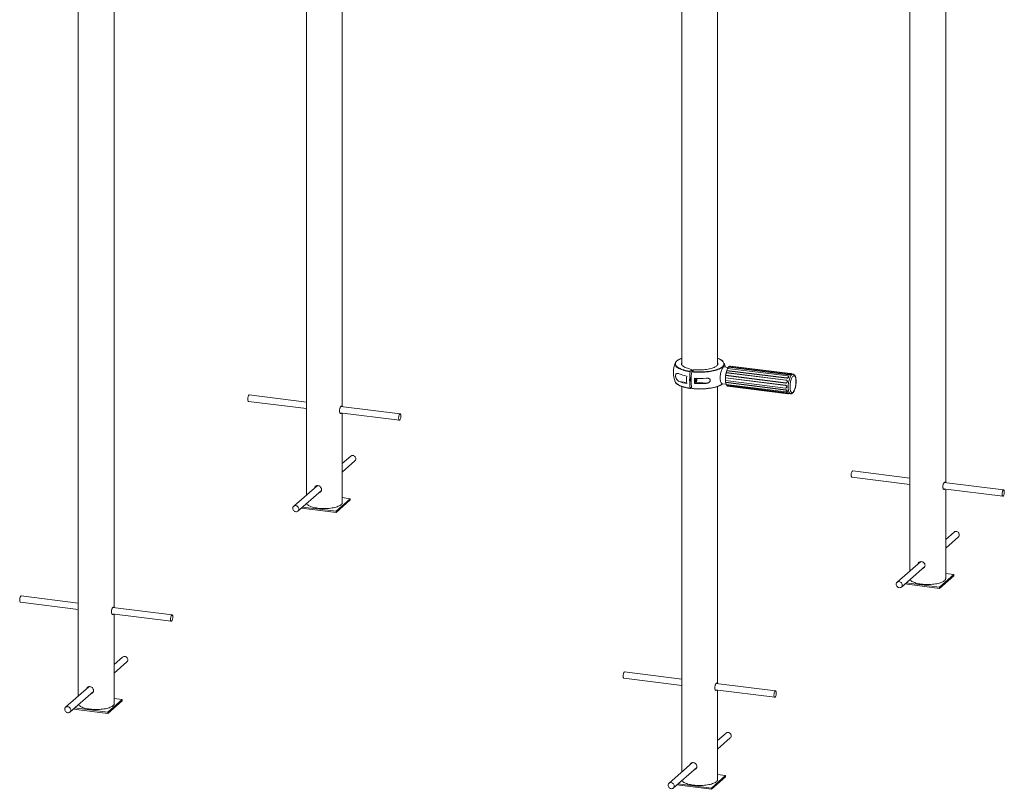
# Paper-space layout '_Диметрия' of a CAD drawing. Units: millimetres. Extents: x -623 to 4606, y -256 to 5559.
# Drawn here: x 1719 to 4161, y 1239 to 3150 of the extents above; entities that cross this region are included whole.
import ezdxf

# ---------------------------------------------------------------- set-up
doc = ezdxf.new("R2010")
doc.units = ezdxf.units.MM

psp = doc.layouts.new('_Диметрия')

# ---------------------------------------------------------------- linework, layer by layer
at = {"color": 7, "linetype": 'Continuous', "lineweight": 15}
for p, q in [((4016.1, 2000.8), (4016.1, 4491.1)), ((3927.1, 4425.9), (3927.1, 1781.2)), ((1864.7, 3945.1), (1864.7, 1470.9)), ((1953.7, 1690.5), (1953.7, 3933)), ((2430.4, 3865.4), (2430.4, 1969.8)), ((2519.4, 2189.4), (2519.4, 3854.2)), ((3361.4, 3756.5), (3361.4, 2293.4)), ((3450.4, 2293.4), (3450.4, 3756.5)), ((3375.3, 2284.7), (3387.1, 2280.9)), ((3387.1, 2280.9), (3382.7, 2277.1)), ((3390.8, 2280.5), (3386.5, 2276.6)), ((3387.1, 2277.2), (3387.1, 2280.9)), ((3407.1, 2280.6), (3390.8, 2280.5)), ((3476.9, 2286.8), (3467, 2288)), ((3470.3, 2266.7), (3471.6, 2273.7)), ((3471.6, 2273.5), (3470.4, 2267.1)), ((3620.8, 2254.9), (3471.6, 2273.7)), ((3471.6, 2273.5), (3471.6, 2273.7)), ((3620.5, 2254.8), (3471.6, 2273.5)), ((3473.2, 2279.3), (3473, 2278.6)), ((3473, 2278.6), (3622.2, 2259.8)), ((3475.2, 2284.2), (3473.2, 2279.3)), ((3473.2, 2279.3), (3622.1, 2260.6)), ((3624.2, 2265.5), (3475.2, 2284.2)), ((3477.5, 2287.8), (3477.1, 2287)), ((3477.1, 2287), (3626.3, 2268.2)), ((3479.8, 2289.9), (3477.5, 2287.8)), ((3477.5, 2287.8), (3626.4, 2269)), ((3628.8, 2271.1), (3479.8, 2289.9)), ((3482.1, 2290.2), (3481.6, 2289.6)), ((3482.1, 2290.2), (3631, 2271.5)), ((3393.2, 2246.9), (3397, 2250.3)), ((3421.8, 2247.2), (3397, 2250.3)), ((3619, 2242.3), (3469.8, 2261.1)), ((3469.8, 2260.6), (3469.8, 2261.1)), ((3618.7, 2241.8), (3469.8, 2260.6)), ((3469.8, 2260.6), (3469.8, 2254.3)), ((3469.8, 2254.3), (3618.7, 2235.6)), ((3470.4, 2267.1), (3470.3, 2266.7)), ((3470.3, 2266.7), (3619.5, 2247.9)), ((3619.5, 2230.9), (3470.3, 2249.7)), ((3470.4, 2248.9), (3470.3, 2249.7)), ((3470.4, 2267.1), (3619.3, 2248.3)), ((3470.4, 2248.9), (3471.6, 2244.5)), ((3619.3, 2230.2), (3470.4, 2248.9)), ((3619.3, 2248.3), (3619.5, 2247.9)), ((3620.5, 2254.8), (3620.8, 2254.9)), ((3622.1, 2260.6), (3622.2, 2259.8)), ((3626.2, 2264.4), (3625.9, 2264.7)), ((3626.4, 2269), (3626.3, 2268.2)), ((3637.2, 2270), (3629.7, 2270.9)), ((3631.1, 2269.7), (3630.9, 2270.2)), ((3635.3, 2270.2), (3635.3, 2270.2)), ((3361.4, 2239.6), (3361.4, 1282.3)), ((3385.7, 2237.3), (3382.7, 2234.7)), ((3450.4, 1501.9), (3450.4, 2239.6)), ((3461.7, 2246.1), (3471.5, 2244.8)), ((3471.6, 2244.5), (3620.5, 2225.8)), ((3622.2, 2223.7), (3473, 2242.5)), ((3473.2, 2241.6), (3473, 2242.5)), ((3622.1, 2222.9), (3473.2, 2241.6)), ((3473.2, 2241.6), (3475.2, 2240.3)), ((3475.2, 2240.3), (3624.2, 2221.5)), ((3618.7, 2241.8), (3619, 2242.3)), ((3618.9, 2235.6), (3619.1, 2235.5)), ((3619.3, 2230.2), (3619.5, 2230.9)), ((3622.1, 2222.9), (3622.2, 2223.7)), ((3622.7, 2226.2), (3623, 2226.6)), ((2286.8, 2202.5), (2430.4, 2184.4)), ((2430.4, 2200.6), (2288.8, 2218.4)), ((3626.4, 2221.6), (3626.7, 2222)), ((3626.6, 2221.9), (3631.1, 2221.4)), ((3627.4, 2221.8), (3626.6, 2221.9)), ((2513.5, 2174), (2661, 2155.4)), ((2663, 2171.3), (2516, 2189.8)), ((2519.4, 1951.2), (2519.4, 2173.2)), ((2540.3, 2066.7), (2519.4, 2048.2)), ((2519.4, 2026.9), (2550.9, 2054.7)), ((3927.1, 2012), (3785.5, 2029.8)), ((3783.5, 2014), (3927.1, 1995.9)), ((2456.8, 1993.1), (2398.9, 1942)), ((2409.5, 1930), (2467.7, 1981.4)), ((4010.2, 1985.4), (4157.7, 1966.8)), ((4159.7, 1982.7), (4012.7, 2001.2)), ((4016.1, 1762.6), (4016.1, 1984.7)), ((2504, 1929.7), (2539.3, 1960.9)), ((2504, 1926.9), (2539.3, 1958.1)), ((2539.3, 1960.9), (2519.4, 1963.4)), ((2539.3, 1960.9), (2539.3, 1958.1)), ((2418.2, 1937.7), (2504, 1926.9)), ((2421, 1940.2), (2504, 1929.7)), ((2504, 1929.7), (2504, 1926.9)), ((4037, 1878.1), (4016.1, 1859.7)), ((4016.1, 1838.4), (4047.6, 1866.1)), ((3953.5, 1804.5), (3895.6, 1753.4)), ((3906.2, 1741.4), (3964.4, 1792.8)), ((4000.7, 1741.1), (4036, 1772.3)), ((4000.7, 1738.3), (4036, 1769.5)), ((4036, 1772.3), (4016.1, 1774.8)), ((4036, 1772.3), (4036, 1769.5)), ((3914.9, 1749.1), (4000.7, 1738.3)), ((3917.7, 1751.6), (4000.7, 1741.1)), ((4000.7, 1741.1), (4000.7, 1738.3)), ((1864.7, 1701.7), (1723.1, 1719.5)), ((1721.1, 1703.6), (1864.7, 1685.5)), ((2097.3, 1672.4), (1950.3, 1690.9)), ((1947.8, 1675.1), (2095.3, 1656.5)), ((1953.7, 1452.3), (1953.7, 1674.3)), ((1974.6, 1567.8), (1953.7, 1549.4)), ((1953.7, 1528), (1985.2, 1555.8)), ((3217.8, 1515.1), (3361.4, 1497)), ((3361.4, 1513.1), (3219.8, 1530.9)), ((1891.2, 1494.2), (1833.2, 1443.1)), ((3594, 1483.8), (3447, 1502.3)), ((1843.8, 1431.1), (1902, 1482.5)), ((3444.5, 1486.5), (3592, 1467.9)), ((3450.4, 1263.7), (3450.4, 1485.8)), ((1855.3, 1441.3), (1938.3, 1430.8)), ((1938.3, 1430.8), (1973.7, 1462)), ((1938.3, 1428), (1973.7, 1459.2)), ((1973.7, 1462), (1953.7, 1464.5)), ((1973.7, 1462), (1973.7, 1459.2)), ((1852.5, 1438.8), (1938.3, 1428)), ((1938.3, 1430.8), (1938.3, 1428)), ((3471.3, 1379.2), (3450.4, 1360.8)), ((3450.4, 1339.5), (3481.9, 1367.2)), ((3387.8, 1305.6), (3329.9, 1254.5)), ((3340.5, 1242.5), (3398.7, 1293.9)), ((3435, 1242.3), (3470.3, 1273.4)), ((3435, 1239.4), (3470.3, 1270.6)), ((3470.3, 1273.4), (3450.4, 1275.9)), ((3470.3, 1273.4), (3470.3, 1270.6)), ((3349.2, 1250.2), (3435, 1239.4)), ((3352, 1252.7), (3435, 1242.3)), ((3435, 1242.3), (3435, 1239.4))]:
    psp.add_line(p, q, dxfattribs=at)
at = {"color": 8, "linetype": 'Continuous', "lineweight": 15}
for p, q in [((3380.6, 2277.4), (3382.7, 2277.1)), ((3631, 2271.5), (3630.8, 2270.8)), ((3355.4, 2251.8), (3373.5, 2249.5))]:
    psp.add_line(p, q, dxfattribs=at)
at = {"color": 8, "linetype": 'Continuous', "lineweight": 15, "flags": 128}
for points in [[(3361.4, 2309.2), (3358.6, 2308.1), (3355.9, 2306.9), (3353.4, 2305.5), (3351.3, 2304.2), (3349.5, 2302.7), (3348, 2301.3), (3346.9, 2299.8), (3346.1, 2298.3), (3345.7, 2296.7), (3345.6, 2295.2), (3345.9, 2293.6), (3346.5, 2292.1), (3347.5, 2290.6), (3348.9, 2289.1), (3350.5, 2287.7), (3352.5, 2286.3), (3354.9, 2284.9), (3357.5, 2283.7), (3360.4, 2282.5), (3361.8, 2281.9)], [(3450.8, 2282.3), (3453.2, 2283.2), (3455.9, 2284.4), (3458.3, 2285.7), (3460.5, 2287.1), (3462.3, 2288.5), (3463.7, 2290), (3464.9, 2291.5), (3465.7, 2293), (3466.1, 2294.6), (3466.2, 2296.1), (3465.9, 2297.6), (3465.2, 2299.2), (3464.2, 2300.7), (3462.9, 2302.2), (3461.2, 2303.6), (3459.2, 2305), (3456.9, 2306.3), (3454.3, 2307.6), (3451.4, 2308.8), (3450.4, 2309.2)], [(3382.4, 2276.2), (3378.1, 2276.8), (3374, 2277.6), (3370.1, 2278.5), (3366.4, 2279.4), (3362.9, 2280.5), (3359.7, 2281.6), (3356.7, 2282.9), (3354.1, 2284.1), (3351.7, 2285.5), (3349.7, 2286.9), (3348, 2288.4), (3346.6, 2289.9), (3345.6, 2291.4), (3345, 2293), (3344.7, 2294.5), (3344.7, 2295.2)], [(3467.1, 2295.3), (3467, 2293.9), (3466.6, 2292.4), (3465.8, 2290.8), (3464.7, 2289.3), (3463.2, 2287.8), (3461.3, 2286.4), (3459.2, 2285), (3456.7, 2283.6), (3453.9, 2282.4), (3450.9, 2281.2), (3447.5, 2280.1), (3444, 2279), (3440.2, 2278.1), (3436.2, 2277.3), (3432, 2276.6), (3427.7, 2275.9), (3423.2, 2275.4), (3418.6, 2275.1), (3414, 2274.8), (3409.3, 2274.6), (3404.6, 2274.6), (3399.9, 2274.7), (3395.2, 2274.9), (3390.6, 2275.3), (3386.1, 2275.7)], [(3348, 2247.2), (3348, 2247.2), (3349.7, 2245.7), (3351.7, 2244.3), (3354.1, 2243), (3356.7, 2241.7), (3359.7, 2240.5), (3362.9, 2239.3), (3366.4, 2238.3), (3370.1, 2237.3), (3374, 2236.4), (3378.1, 2235.7), (3382.4, 2235)], [(3637.2, 2270), (3637.2, 2270), (3636.2, 2269.9), (3635.2, 2269.5), (3634.1, 2268.8), (3633.1, 2267.7), (3632.1, 2266.3), (3631.1, 2264.6), (3630.1, 2262.6), (3629.2, 2260.3), (3628.4, 2257.9), (3627.6, 2255.3), (3627, 2252.5), (3626.5, 2249.6), (3626, 2246.7), (3625.7, 2243.8), (3625.5, 2240.9), (3625.5, 2238)], [(3386.1, 2234.5), (3390.6, 2234.1), (3395.2, 2233.7), (3399.9, 2233.5), (3404.6, 2233.4), (3409.3, 2233.5), (3414, 2233.6), (3418.6, 2233.9), (3423.2, 2234.3), (3427.7, 2234.8), (3432, 2235.4), (3436.2, 2236.1), (3440.2, 2236.9), (3444, 2237.9), (3447.5, 2238.9), (3450.9, 2240), (3453.9, 2241.2), (3456.7, 2242.5), (3459.2, 2243.8), (3461.3, 2245.2), (3462.4, 2246)], [(3625.5, 2238), (3625.5, 2235.3), (3625.7, 2232.7), (3626, 2230.3), (3626.5, 2228.2), (3627, 2226.3), (3627.6, 2224.6), (3628.4, 2223.3), (3629.2, 2222.3), (3630.1, 2221.7), (3631.1, 2221.4), (3631.1, 2221.4)]]:
    psp.add_lwpolyline(points, dxfattribs=at)
at = {"color": 7, "linetype": 'Continuous', "lineweight": 15, "flags": 128}
for points in [[(3375.3, 2284.7), (3372.4, 2285.6), (3369.8, 2286.7), (3367.5, 2287.8), (3365.5, 2289), (3363.9, 2290.3), (3362.6, 2291.6), (3361.7, 2292.9), (3361.1, 2294.2), (3360.9, 2295.6), (3361.1, 2297), (3361.4, 2297.9)], [(3407.1, 2280.6), (3411.1, 2280.7), (3415.2, 2281), (3419.2, 2281.3), (3423, 2281.8), (3426.7, 2282.3), (3430.3, 2283), (3433.6, 2283.8), (3436.7, 2284.7), (3439.6, 2285.7), (3442.1, 2286.7), (3444.4, 2287.9), (3446.4, 2289.1), (3448, 2290.3), (3449.3, 2291.6), (3450.2, 2293), (3450.7, 2294.3), (3450.9, 2295.7), (3450.7, 2297), (3450.4, 2297.9)], [(3386.5, 2276.6), (3390.9, 2276.2), (3395.4, 2275.9), (3400, 2275.6), (3404.6, 2275.6), (3409.3, 2275.6), (3413.9, 2275.7), (3418.5, 2276), (3422.9, 2276.4), (3427.3, 2276.9), (3431.6, 2277.5), (3435.7, 2278.2), (3439.6, 2279), (3443.4, 2279.9), (3446.9, 2280.9), (3450.2, 2282), (3450.8, 2282.3)], [(3467, 2288), (3466.3, 2288), (3465.3, 2287.7), (3464.4, 2287), (3463.4, 2286), (3462.4, 2284.6), (3461.5, 2283), (3460.6, 2281), (3459.8, 2278.9), (3459.1, 2276.5), (3458.4, 2274), (3457.9, 2271.3), (3457.4, 2268.6), (3457.1, 2265.9), (3456.9, 2263.1), (3456.9, 2260.5), (3456.9, 2257.9), (3457.1, 2255.5), (3457.4, 2253.3), (3457.9, 2251.4), (3458.4, 2249.7), (3459.1, 2248.3), (3459.8, 2247.2), (3460.6, 2246.5), (3461.5, 2246.1), (3461.7, 2246.1)], [(3477.1, 2287), (3476.3, 2285.9), (3475.3, 2284.2)], [(3383, 2256.1), (3383, 2257.4), (3383.2, 2258.6), (3383.5, 2259.8), (3383.9, 2260.8), (3384.3, 2261.5), (3384.8, 2261.9), (3385, 2262)], [(3384.8, 2253.5), (3384.3, 2253.1), (3383.9, 2253.1), (3383.5, 2253.4), (3383.2, 2254), (3383, 2255), (3383, 2256.1)], [(3397.9, 2257.4), (3397.8, 2256.2), (3397.6, 2254.9), (3397.3, 2253.8), (3396.9, 2252.8), (3396.5, 2252), (3396, 2251.6), (3395.6, 2251.6), (3395.2, 2251.9), (3394.9, 2252.6), (3394.7, 2253.5), (3394.7, 2254.6), (3394.7, 2255.9), (3394.9, 2257.2), (3395.2, 2258.3), (3395.6, 2259.3), (3395.7, 2259.5)], [(3397, 2250.3), (3397.5, 2251), (3398.1, 2252), (3398.6, 2253.3), (3398.9, 2254.8), (3399.2, 2256.4), (3399.3, 2258), (3399.3, 2259.4)], [(3397.6, 2259.4), (3397.8, 2258.6), (3397.9, 2257.4)], [(3622.1, 2260.6), (3623.3, 2260.6), (3624.4, 2260.9), (3625.3, 2261.4), (3626, 2262.2), (3626.4, 2263.1), (3626.4, 2263.9), (3625.9, 2264.6), (3625.2, 2265.2), (3624.2, 2265.5)], [(3626.4, 2269), (3627.5, 2269), (3628.7, 2269), (3629.7, 2269.2), (3630.4, 2269.5), (3630.8, 2269.9), (3630.9, 2270.2), (3630.5, 2270.6), (3629.7, 2270.9), (3628.8, 2271.1)], [(3630, 2238.7), (3630, 2236.2), (3630.2, 2233.8), (3630.5, 2231.6), (3631, 2229.7), (3631.5, 2228), (3632.2, 2226.6), (3632.9, 2225.6), (3633.7, 2224.8), (3634.6, 2224.5), (3635.5, 2224.4), (3636.4, 2224.8), (3637.4, 2225.5), (3638.4, 2226.5), (3639.3, 2227.8), (3640.2, 2229.5), (3641.1, 2231.4), (3641.9, 2233.5), (3642.7, 2235.9), (3643.3, 2238.4), (3643.8, 2241), (3644.3, 2243.7), (3644.6, 2246.5), (3644.8, 2249.2), (3644.8, 2251.8), (3644.8, 2254.3), (3644.6, 2256.7), (3644.3, 2258.9), (3643.8, 2260.8), (3643.3, 2262.5), (3642.7, 2263.9), (3641.9, 2265), (3641.1, 2265.7), (3640.2, 2266.1), (3639.3, 2266.1), (3638.4, 2265.7), (3637.4, 2265.1), (3636.4, 2264), (3635.5, 2262.7), (3634.6, 2261), (3633.7, 2259.1), (3632.9, 2257), (3632.2, 2254.6), (3631.5, 2252.1), (3631, 2249.5), (3630.5, 2246.8), (3630.2, 2244.1), (3630, 2241.4), (3630, 2238.7)], [(3618.7, 2235.6), (3619.8, 2235.6), (3620.7, 2236.1), (3621.4, 2236.8), (3621.8, 2237.8), (3621.8, 2238.9), (3621.4, 2239.9), (3620.7, 2240.8), (3619.8, 2241.5), (3618.7, 2241.8)], [(3620.5, 2225.8), (3621.5, 2225.8), (3622.4, 2226), (3622.9, 2226.5), (3623.1, 2227.2), (3622.9, 2228), (3622.3, 2228.7), (3621.5, 2229.4), (3620.4, 2229.9), (3619.3, 2230.2)], [(3624.2, 2221.5), (3625.2, 2221.4), (3625.9, 2221.4), (3626.4, 2221.5), (3626.4, 2221.7), (3626, 2221.9), (3625.3, 2222.2), (3624.4, 2222.4), (3623.3, 2222.7), (3622.1, 2222.9)], [(2285.1, 2210.1), (2285, 2208.4), (2285, 2206.8), (2285.2, 2205.3), (2285.5, 2204.2), (2285.9, 2203.3), (2286.4, 2202.7), (2286.8, 2202.5)], [(2288.8, 2218.4), (2288.4, 2218.4), (2287.8, 2218), (2287.2, 2217.3), (2286.6, 2216.3), (2286.1, 2214.9), (2285.7, 2213.4), (2285.3, 2211.8), (2285.1, 2210.1)], [(2659.3, 2162.9), (2659.2, 2161.2), (2659.2, 2159.6), (2659.4, 2158.2), (2659.6, 2157), (2660, 2156.1), (2660.5, 2155.6), (2661.1, 2155.4), (2661.7, 2155.6), (2662.3, 2156.1), (2662.9, 2157), (2663.4, 2158.2), (2663.9, 2159.6), (2664.3, 2161.2), (2664.6, 2162.9), (2664.8, 2164.6), (2664.8, 2166.2), (2664.7, 2167.8), (2664.5, 2169.1), (2664.1, 2170.1), (2663.7, 2170.8), (2663.2, 2171.2), (2662.6, 2171.2), (2662, 2170.9), (2661.4, 2170.1), (2660.8, 2169.1), (2660.3, 2167.8), (2659.8, 2166.3), (2659.5, 2164.6), (2659.3, 2162.9)], [(2550.9, 2054.7), (2551.5, 2055.3), (2552.3, 2056.6), (2552.9, 2058), (2553.1, 2059.6), (2552.9, 2061.3), (2552.5, 2062.9), (2551.7, 2064.4), (2550.6, 2065.7), (2549.2, 2066.8), (2547.8, 2067.7), (2546.2, 2068.1)], [(3783.5, 2014), (3783, 2014.2), (3782.5, 2014.8), (3782.1, 2015.8), (3781.8, 2017), (3781.7, 2018.4), (3781.7, 2020.1), (3781.8, 2021.8), (3782, 2023.5), (3782.4, 2025.1), (3782.9, 2026.6), (3783.4, 2027.9), (3784, 2028.9)], [(4158.1, 1981.7), (4158.8, 1982.4), (4159.4, 1982.7), (4159.9, 1982.6), (4160.4, 1982.2), (4160.9, 1981.4), (4161.2, 1980.3), (4161.4, 1979), (4161.5, 1977.4), (4161.4, 1975.8), (4161.3, 1974), (4161, 1972.4), (4160.5, 1970.8), (4160.1, 1969.4), (4159.5, 1968.3), (4158.9, 1967.4), (4158.3, 1966.9), (4157.7, 1966.8), (4157.1, 1967.1), (4156.7, 1967.7), (4156.3, 1968.6), (4156, 1969.8), (4155.9, 1971.3), (4155.8, 1972.9), (4156, 1974.6), (4156.2, 1976.3), (4156.6, 1978), (4157, 1979.5), (4157.6, 1980.7), (4158.1, 1981.7)], [(2404.7, 1943.4), (2403.1, 1943.6), (2401.6, 1943.4), (2400.1, 1942.8), (2398.9, 1941.9), (2397.9, 1940.8), (2397.1, 1939.4), (2396.8, 1937.9), (2396.7, 1936.2), (2397.1, 1934.6), (2397.7, 1933), (2398.7, 1931.6), (2399.9, 1930.4), (2401.3, 1929.4), (2402.8, 1928.7), (2404.4, 1928.4), (2406, 1928.4), (2407.6, 1928.8), (2408.9, 1929.5), (2410.1, 1930.6), (2410.9, 1931.8), (2411.5, 1933.3), (2411.7, 1934.9), (2411.5, 1936.5), (2411, 1938.1), (2410.2, 1939.7), (2409.1, 1941), (2407.8, 1942.1), (2406.3, 1942.9), (2404.7, 1943.4)], [(2430.9, 1948.9), (2431.5, 1947.9), (2432.5, 1946.6), (2433.9, 1945.4), (2435.7, 1944.2), (2437.7, 1943.1), (2440, 1942), (2442.7, 1941), (2445.5, 1940), (2448.7, 1939.2), (2452, 1938.5), (2455.5, 1937.8), (2459.2, 1937.3)], [(2459.2, 1937.3), (2463, 1936.9), (2466.9, 1936.6), (2470.8, 1936.4), (2474.8, 1936.4), (2478.8, 1936.4), (2482.7, 1936.6), (2486.6, 1936.9), (2490.4, 1937.3), (2494.1, 1937.8), (2497.6, 1938.4), (2501, 1939.2), (2504.1, 1940), (2507, 1940.9), (2509.6, 1941.9), (2512, 1943), (2514, 1944.1), (2515.8, 1945.3), (2517.2, 1946.6), (2518.3, 1947.9), (2519, 1949.2), (2519.3, 1950.5), (2519.4, 1951.2)], [(4047.6, 1866.1), (4048.5, 1867.2), (4049.3, 1868.5), (4049.7, 1870), (4049.8, 1871.6), (4049.5, 1873.3), (4048.9, 1874.9), (4048, 1876.3), (4046.8, 1877.6), (4045.4, 1878.6), (4043.9, 1879.3), (4042.2, 1879.7), (4040.6, 1879.7), (4039.1, 1879.4), (4037.7, 1878.7), (4037, 1878.1)], [(3927.6, 1760.3), (3928.2, 1759.4), (3929.2, 1758.1), (3930.6, 1756.8), (3932.3, 1755.6), (3934.4, 1754.5), (3936.7, 1753.4), (3939.3, 1752.4), (3942.2, 1751.5), (3945.3, 1750.7), (3948.7, 1749.9), (3952.2, 1749.3), (3955.8, 1748.8)], [(3955.8, 1748.8), (3959.6, 1748.3), (3963.5, 1748), (3967.5, 1747.9), (3971.5, 1747.8), (3975.5, 1747.9), (3979.4, 1748), (3983.3, 1748.3), (3987.1, 1748.7), (3990.8, 1749.3), (3994.3, 1749.9), (3997.7, 1750.6), (4000.8, 1751.4), (4003.7, 1752.4), (4006.3, 1753.4), (4008.7, 1754.4), (4010.7, 1755.6), (4012.5, 1756.8), (4013.9, 1758), (4014.9, 1759.3), (4015.7, 1760.6), (4016, 1761.9), (4016.1, 1762.6)], [(3897.1, 1741.4), (3898.5, 1740.5), (3900.1, 1740), (3901.7, 1739.8), (3903.3, 1740), (3904.8, 1740.5), (3906.1, 1741.3), (3907.1, 1742.4), (3907.8, 1743.8), (3908.3, 1745.3), (3908.3, 1746.9), (3908.1, 1748.6), (3907.5, 1750.2), (3906.5, 1751.6), (3905.4, 1752.9), (3904, 1753.9), (3902.4, 1754.6), (3900.8, 1755), (3899.2, 1755), (3897.7, 1754.6), (3896.3, 1754), (3895.1, 1753), (3894.2, 1751.7), (3893.6, 1750.3), (3893.4, 1748.7), (3893.5, 1747.1), (3893.9, 1745.5), (3894.7, 1743.9), (3895.8, 1742.5), (3897.1, 1741.4)], [(1719.4, 1711.2), (1719.3, 1709.5), (1719.3, 1707.9), (1719.5, 1706.4), (1719.8, 1705.3), (1720.2, 1704.4), (1720.7, 1703.8), (1721.1, 1703.6)], [(1723.1, 1719.5), (1722.7, 1719.5), (1722.1, 1719.1), (1721.5, 1718.4), (1720.9, 1717.4), (1720.4, 1716), (1720, 1714.5), (1719.6, 1712.9), (1719.4, 1711.2)], [(2093.6, 1664), (2093.5, 1662.3), (2093.5, 1660.7), (2093.7, 1659.3), (2094, 1658.1), (2094.3, 1657.2), (2094.8, 1656.7), (2095.4, 1656.5), (2096, 1656.7), (2096.6, 1657.2), (2097.2, 1658.1), (2097.8, 1659.3), (2098.2, 1660.7), (2098.6, 1662.3), (2098.9, 1664), (2099.1, 1665.7), (2099.1, 1667.4), (2099, 1668.9), (2098.8, 1670.2), (2098.4, 1671.2), (2098, 1672), (2097.5, 1672.3), (2096.9, 1672.3), (2096.3, 1672), (2095.7, 1671.3), (2095.1, 1670.2), (2094.6, 1668.9), (2094.1, 1667.4), (2093.8, 1665.7), (2093.6, 1664)], [(1985.2, 1555.8), (1985.8, 1556.4), (1986.6, 1557.7), (1987.2, 1559.1), (1987.4, 1560.7), (1987.3, 1562.4), (1986.8, 1564), (1986, 1565.5), (1984.9, 1566.8), (1983.5, 1567.9), (1982.1, 1568.8), (1980.5, 1569.3)], [(3217.8, 1515.1), (3217.3, 1515.3), (3216.8, 1515.9), (3216.4, 1516.9), (3216.1, 1518.1), (3216, 1519.5), (3216, 1521.2), (3216.1, 1522.9), (3216.3, 1524.6), (3216.7, 1526.2), (3217.2, 1527.7), (3217.7, 1529), (3218.3, 1530)], [(3592.4, 1482.8), (3593.1, 1483.5), (3593.7, 1483.8), (3594.2, 1483.7), (3594.8, 1483.3), (3595.2, 1482.5), (3595.5, 1481.4), (3595.7, 1480.1), (3595.8, 1478.5), (3595.7, 1476.9), (3595.6, 1475.2), (3595.3, 1473.5), (3594.9, 1471.9), (3594.4, 1470.5), (3593.8, 1469.4), (3593.2, 1468.5), (3592.6, 1468.1), (3592, 1467.9), (3591.4, 1468.2), (3591, 1468.8), (3590.6, 1469.7), (3590.3, 1470.9), (3590.2, 1472.4), (3590.2, 1474), (3590.3, 1475.7), (3590.5, 1477.4), (3590.9, 1479.1), (3591.3, 1480.6), (3591.9, 1481.8), (3592.4, 1482.8)], [(1839, 1444.5), (1837.4, 1444.7), (1835.9, 1444.5), (1834.4, 1443.9), (1833.2, 1443), (1832.2, 1441.9), (1831.5, 1440.5), (1831.1, 1439), (1831, 1437.3), (1831.4, 1435.7), (1832, 1434.1), (1833, 1432.7), (1834.2, 1431.5), (1835.6, 1430.5), (1837.1, 1429.8), (1838.8, 1429.5), (1840.4, 1429.5), (1841.9, 1429.9), (1843.2, 1430.6), (1844.4, 1431.7), (1845.2, 1432.9), (1845.8, 1434.4), (1846, 1436), (1845.8, 1437.6), (1845.3, 1439.3), (1844.5, 1440.8), (1843.4, 1442.1), (1842.1, 1443.2), (1840.6, 1444), (1839, 1444.5)], [(1865.2, 1450), (1865.8, 1449), (1866.9, 1447.7), (1868.2, 1446.5), (1870, 1445.3), (1872, 1444.2), (1874.3, 1443.1), (1877, 1442.1), (1879.8, 1441.2), (1883, 1440.3), (1886.3, 1439.6), (1889.8, 1439), (1893.5, 1438.4)], [(1893.5, 1438.4), (1897.3, 1438), (1901.2, 1437.7), (1905.1, 1437.5), (1909.1, 1437.5), (1913.1, 1437.5), (1917, 1437.7), (1920.9, 1438), (1924.7, 1438.4), (1928.4, 1438.9), (1931.9, 1439.5), (1935.3, 1440.3), (1938.4, 1441.1), (1941.3, 1442), (1943.9, 1443), (1946.3, 1444.1), (1948.3, 1445.2), (1950.1, 1446.4), (1951.5, 1447.7), (1952.6, 1449), (1953.3, 1450.3), (1953.7, 1451.6), (1953.7, 1452.3)], [(3481.9, 1367.2), (3482.8, 1368.3), (3483.6, 1369.6), (3484, 1371.1), (3484.1, 1372.8), (3483.8, 1374.4), (3483.2, 1376), (3482.3, 1377.4), (3481.1, 1378.7), (3479.7, 1379.7), (3478.2, 1380.4), (3476.6, 1380.8), (3474.9, 1380.8), (3473.4, 1380.5), (3472, 1379.8), (3471.3, 1379.2)], [(3331.4, 1242.5), (3332.8, 1241.6), (3334.4, 1241.1), (3336, 1240.9), (3337.6, 1241.1), (3339.1, 1241.6), (3340.4, 1242.4), (3341.4, 1243.5), (3342.1, 1244.9), (3342.6, 1246.4), (3342.6, 1248), (3342.4, 1249.7), (3341.8, 1251.3), (3340.9, 1252.7), (3339.7, 1254), (3338.3, 1255), (3336.7, 1255.7), (3335.1, 1256.1), (3333.5, 1256.1), (3332, 1255.7), (3330.6, 1255.1), (3329.4, 1254.1), (3328.5, 1252.8), (3328, 1251.4), (3327.7, 1249.8), (3327.8, 1248.2), (3328.2, 1246.6), (3329, 1245), (3330.1, 1243.7), (3331.4, 1242.5)], [(3361.9, 1261.4), (3362.5, 1260.5), (3363.5, 1259.2), (3364.9, 1257.9), (3366.7, 1256.7), (3368.7, 1255.6), (3371, 1254.5), (3373.7, 1253.5), (3376.5, 1252.6), (3379.6, 1251.8), (3383, 1251), (3386.5, 1250.4), (3390.2, 1249.9)], [(3390.2, 1249.9), (3394, 1249.4), (3397.8, 1249.1), (3401.8, 1249), (3405.8, 1248.9), (3409.8, 1249), (3413.7, 1249.1), (3417.6, 1249.4), (3421.4, 1249.8), (3425.1, 1250.4), (3428.6, 1251), (3432, 1251.7), (3435.1, 1252.5), (3438, 1253.5), (3440.6, 1254.5), (3443, 1255.5), (3445, 1256.7), (3446.8, 1257.9), (3448.2, 1259.1), (3449.3, 1260.4), (3450, 1261.7), (3450.3, 1263), (3450.4, 1263.7)]]:
    psp.add_lwpolyline(points, dxfattribs=at)
at = {"color": 7, "linetype": 'Continuous', "lineweight": 15}
for centre, radius, start, end in [((3405.9, 2274.4), 65, 159.1259, 200.8741), ((3354.2, 2294.4), 9.53, 132.9821, 175.2023), ((3405.9, 2274.4), 65, 11.8081, 20.8741), ((3459.9, 2295), 7.23, 2.4258, 21.2138), ((3395.4, 2379.8), 103.5, 251.096, 261.7873), ((3539.7, 2255.6), 158.7, 172.5453, 187.4547), ((3542.1, 2255.1), 157.3, 172.4805, 187.5195), ((3538.3, 2257.7), 68.6, 162.0995, 180.0236), ((3509.5, 2266.8), 38.3, 154.6899, 160.4324), ((3631, 2263.5), 8, 57.7678, 90.0976), ((3355.6, 2255.5), 11.3, 202.2685, 227.4108), ((3390.1, 2356.4), 92.6, 247.9775, 259.752), ((3390.1, 2337.6), 92.6, 247.9775, 259.752), ((3533.6, 2255.9), 160.2, 176.626, 183.374), ((3553.8, 2253.3), 160.8, 177.7316, 182.2684), ((3405.9, 2450.5), 191.3, 266.188, 274.7692), ((3405.9, 2437.8), 191.3, 266.188, 274.7692), ((3516.2, 2257.2), 46.5, 179.4407, 189.33), ((3619.8, 2251.6), 3.28, 261.5636, 77.8294), ((3405.8, 2405.4), 172.3, 263.5561, 279.0156), ((3480.4, 2248.2), 9.4, 203.2523, 217.8653), ((2544.7, 2061.6), 6.74, 77.4627, 130.4709), ((3785.5, 2028.1), 1.73, 91.3223, 154.5775), ((1979, 1562.7), 6.74, 77.4627, 130.4709), ((3219.8, 1529.2), 1.73, 91.3223, 154.5775)]:
    psp.add_arc(centre, radius, start, end, dxfattribs=at)
for points, knots in [([(3361.4, 2309.3), (3361, 2309.2), (3359.6, 2308.7), (3357.4, 2307.8), (3354.8, 2306.5), (3352.5, 2305.2), (3350.5, 2303.9), (3348.9, 2302.7), (3348.2, 2301.9), (3347.9, 2301.6)], [0, 0, 0, 0, 0.0621437, 0.2294891, 0.397121, 0.5650864, 0.733412, 0.902058, 1, 1, 1, 1]), ([(3463.5, 2302.1), (3463.4, 2302.1), (3462.9, 2302.7), (3461.6, 2303.6), (3459.7, 2305), (3457.4, 2306.3), (3454.9, 2307.5), (3452.5, 2308.5), (3450.9, 2309.1), (3450.4, 2309.3)], [0, 0, 0, 0, 0.017414, 0.19401, 0.371541, 0.549183, 0.726566, 0.903618, 1, 1, 1, 1]), ([(3355.4, 2270.6), (3354.3, 2271.1), (3353.2, 2271.4), (3351.7, 2271.7), (3351.2, 2271.8), (3350.5, 2271.8), (3350.3, 2271.8), (3349.8, 2271.7), (3349.6, 2271.7), (3349.1, 2271.6), (3348.9, 2271.5), (3348.5, 2271.3), (3348.3, 2271.2), (3347.7, 2270.8), (3347.4, 2270.5), (3346.9, 2269.8), (3346.8, 2269.5), (3346.6, 2268.9), (3346.5, 2268.6), (3346.3, 2268.1), (3346.3, 2267.9), (3346.2, 2267.5), (3346.2, 2267.4), (3346.1, 2266.8), (3346.1, 2266.4), (3346.1, 2265.7), (3346.1, 2265.5), (3346.1, 2265.1), (3346.2, 2264.8), (3346.2, 2264.4), (3346.2, 2264.2), (3346.3, 2263.7), (3346.3, 2263.5), (3346.5, 2262.8), (3346.6, 2262.4), (3346.8, 2261.5), (3346.9, 2261.1), (3347.4, 2259.9), (3347.7, 2259.1), (3348.5, 2257.7), (3348.9, 2257.1), (3349.8, 2255.9), (3350.3, 2255.4), (3351.2, 2254.4), (3351.7, 2254), (3353.2, 2252.8), (3354.3, 2252.2), (3355.4, 2251.8)], [0, 0, 0, 0, 0.125, 0.125, 0.1875, 0.1875, 0.21875, 0.21875, 0.25, 0.25, 0.28125, 0.28125, 0.3125, 0.3125, 0.375, 0.375, 0.40625, 0.40625, 0.4375, 0.4375, 0.453125, 0.453125, 0.46875, 0.46875, 0.5, 0.5, 0.515625, 0.515625, 0.53125, 0.53125, 0.546875, 0.546875, 0.5625, 0.5625, 0.59375, 0.59375, 0.625, 0.625, 0.6875, 0.6875, 0.75, 0.75, 0.8125, 0.8125, 0.875, 0.875, 1, 1, 1, 1]), ([(3382.7, 2277.1), (3382.6, 2277), (3382.6, 2276.9), (3382.5, 2276.6), (3382.4, 2276.4), (3382.4, 2276.2)], [0, 0, 0, 0, 0.5, 0.5, 1, 1, 1, 1]), ([(3386.1, 2275.7), (3386.2, 2275.9), (3386.2, 2276.1), (3386.3, 2276.4), (3386.4, 2276.6), (3386.5, 2276.6)], [0, 0, 0, 0, 0.5, 0.5, 1, 1, 1, 1]), ([(3348.2, 2246.9), (3348.3, 2246.8), (3348.8, 2246.2), (3350.1, 2245.2), (3352.1, 2243.9), (3354.4, 2242.5), (3356.9, 2241.3), (3359.7, 2240.1), (3362.7, 2239.1), (3366, 2238), (3369.4, 2237.1), (3373, 2236.3), (3376.8, 2235.5), (3380, 2235), (3382, 2234.7), (3382.6, 2234.6)], [0, 0, 0, 0, 0.017304, 0.103115, 0.189381, 0.2757, 0.361894, 0.447927, 0.533805, 0.619549, 0.705179, 0.790719, 0.876184, 0.961591, 1, 1, 1, 1]), ([(3421.8, 2247.2), (3422.9, 2247.3), (3424.1, 2247.5), (3425.7, 2247.9), (3426.2, 2248.1), (3427.3, 2248.6), (3427.8, 2248.8), (3428.9, 2249.4), (3429.3, 2249.8), (3430.3, 2250.5), (3430.7, 2250.9), (3431.2, 2251.6), (3431.4, 2251.9), (3431.7, 2252.4), (3431.8, 2252.7), (3432, 2253.2), (3432.1, 2253.5), (3432.2, 2254), (3432.3, 2254.3), (3432.3, 2254.9), (3432.2, 2255.2), (3432.1, 2255.7), (3432, 2256), (3431.8, 2256.4), (3431.7, 2256.7), (3431.4, 2257.1), (3431.2, 2257.3), (3430.7, 2257.9), (3430.3, 2258.2), (3429.6, 2258.7), (3429.4, 2258.8), (3428.9, 2259), (3428.6, 2259.1), (3427.9, 2259.4), (3427.4, 2259.5), (3426.3, 2259.8), (3425.7, 2259.9), (3424.1, 2260), (3422.9, 2260), (3421.8, 2259.9)], [0, 0, 0, 0, 0.125, 0.125, 0.1875, 0.1875, 0.25, 0.25, 0.3125, 0.3125, 0.375, 0.375, 0.40625, 0.40625, 0.4375, 0.4375, 0.46875, 0.46875, 0.5, 0.5, 0.53125, 0.53125, 0.5625, 0.5625, 0.59375, 0.59375, 0.625, 0.625, 0.6875, 0.6875, 0.71875, 0.71875, 0.75, 0.75, 0.8125, 0.8125, 0.875, 0.875, 1, 1, 1, 1]), ([(3619.5, 2247.9), (3619.7, 2247.9), (3620, 2247.8), (3620.4, 2247.9), (3620.6, 2247.9), (3621, 2248.1), (3621.2, 2248.2), (3621.6, 2248.4), (3621.8, 2248.5), (3622.2, 2248.8), (3622.3, 2249), (3622.6, 2249.3), (3622.8, 2249.5), (3623, 2249.9), (3623.1, 2250.1), (3623.3, 2250.6), (3623.3, 2250.8), (3623.4, 2251.2), (3623.4, 2251.5), (3623.4, 2251.9), (3623.4, 2252.1), (3623.3, 2252.6), (3623.3, 2252.8), (3623.1, 2253.2), (3623, 2253.4), (3622.8, 2253.7), (3622.6, 2253.9), (3622.4, 2254.2), (3622.2, 2254.3), (3621.8, 2254.6), (3621.6, 2254.7), (3621.2, 2254.8), (3621, 2254.8), (3620.8, 2254.9)], [0, 0, 0, 0, 0.0625, 0.0625, 0.125, 0.125, 0.1875, 0.1875, 0.25, 0.25, 0.3125, 0.3125, 0.375, 0.375, 0.4375, 0.4375, 0.5, 0.5, 0.5625, 0.5625, 0.625, 0.625, 0.6875, 0.6875, 0.75, 0.75, 0.8125, 0.8125, 0.875, 0.875, 0.9375, 0.9375, 1, 1, 1, 1]), ([(3622.2, 2259.8), (3622.6, 2259.8), (3623.3, 2259.8), (3624.4, 2260.2), (3625.4, 2260.8), (3626.2, 2261.6), (3626.7, 2262.5), (3626.7, 2263.4), (3626.6, 2264), (3626.2, 2264.3), (3626.1, 2264.4)], [0, 0, 0, 0, 0.130236, 0.260405, 0.393691, 0.531095, 0.670789, 0.810995, 0.951107, 1, 1, 1, 1]), ([(3626.3, 2268.2), (3626.7, 2268.2), (3627.4, 2268.1), (3628.6, 2268.3), (3629.6, 2268.5), (3630.5, 2268.9), (3631, 2269.3), (3631.2, 2269.6), (3631.1, 2269.7), (3631, 2269.7)], [0, 0, 0, 0, 0.156655, 0.313229, 0.473552, 0.638829, 0.806859, 0.975507, 1, 1, 1, 1]), ([(3631.1, 2221.4), (3631.3, 2221.4), (3631.9, 2221.3), (3633.1, 2221.4), (3634.3, 2221.8), (3635.5, 2222.5), (3636.7, 2223.4), (3637.8, 2224.6), (3638.9, 2226.2), (3640, 2228), (3641, 2230.1), (3641.8, 2232.3), (3642.6, 2234.7), (3643.3, 2237.2), (3643.8, 2239.8), (3644.3, 2242.5), (3644.7, 2245.2), (3644.9, 2247.9), (3645, 2250.5), (3645.1, 2253.1), (3645, 2255.7), (3644.7, 2258.1), (3644.4, 2260.3), (3643.9, 2262.4), (3643.2, 2264.4), (3642.5, 2266.1), (3641.5, 2267.4), (3640.5, 2268.5), (3639.4, 2269.3), (3638.3, 2269.8), (3637.5, 2269.9), (3637.2, 2269.9)], [0, 0, 0, 0, 0.013363, 0.041341, 0.069276, 0.098545, 0.130513, 0.166219, 0.205312, 0.245537, 0.285059, 0.32379, 0.361927, 0.399661, 0.437133, 0.474445, 0.511681, 0.548908, 0.586178, 0.623556, 0.661127, 0.698998, 0.737318, 0.776296, 0.816218, 0.85735, 0.892604, 0.923972, 0.952656, 0.979875, 1, 1, 1, 1]), ([(3382.4, 2235), (3382.4, 2234.8), (3382.5, 2234.7), (3382.6, 2234.6), (3382.6, 2234.6), (3382.7, 2234.7)], [0, 0, 0, 0, 0.5, 0.5, 1, 1, 1, 1]), ([(3386.5, 2234.2), (3386.4, 2234.1), (3386.3, 2234.1), (3386.2, 2234.2), (3386.2, 2234.4), (3386.1, 2234.5)], [0, 0, 0, 0, 0.5, 0.5, 1, 1, 1, 1]), ([(3433.1, 2235.2), (3433.5, 2235.3), (3435.2, 2235.6), (3438.1, 2236.1), (3441.8, 2237), (3445.2, 2237.9), (3448.5, 2238.9), (3451.6, 2239.9), (3454.4, 2241.1), (3457, 2242.3), (3459.3, 2243.6), (3461.1, 2244.8), (3462.1, 2245.6), (3462.5, 2246)], [0, 0, 0, 0, 0.029321, 0.128839, 0.228417, 0.32807, 0.427816, 0.527678, 0.627683, 0.727858, 0.828232, 0.928822, 1, 1, 1, 1]), ([(3619, 2235.5), (3619.2, 2235.5), (3619.4, 2235.5), (3619.9, 2235.5), (3620.1, 2235.6), (3620.5, 2235.7), (3620.6, 2235.8), (3621, 2236), (3621.2, 2236.1), (3621.4, 2236.4), (3621.6, 2236.5), (3621.8, 2236.8), (3621.9, 2237), (3622, 2237.4), (3622.1, 2237.6), (3622.2, 2238), (3622.2, 2238.2), (3622.2, 2238.7), (3622.2, 2238.9), (3622.1, 2239.3), (3622, 2239.6), (3621.9, 2240), (3621.8, 2240.2), (3621.6, 2240.6), (3621.4, 2240.8), (3621.2, 2241.2), (3621, 2241.3), (3620.7, 2241.6), (3620.5, 2241.8), (3620.1, 2242), (3619.9, 2242.1), (3619.5, 2242.3), (3619.2, 2242.3), (3619, 2242.3)], [0, 0, 0, 0, 0.0625, 0.0625, 0.125, 0.125, 0.1875, 0.1875, 0.25, 0.25, 0.3125, 0.3125, 0.375, 0.375, 0.4375, 0.4375, 0.5, 0.5, 0.5625, 0.5625, 0.625, 0.625, 0.6875, 0.6875, 0.75, 0.75, 0.8125, 0.8125, 0.875, 0.875, 0.9375, 0.9375, 1, 1, 1, 1]), ([(3623, 2226.6), (3623.1, 2226.6), (3623.3, 2226.8), (3623.5, 2227.3), (3623.4, 2228.1), (3622.9, 2229), (3622.1, 2229.8), (3621, 2230.5), (3620.1, 2230.8), (3619.7, 2230.9), (3619.5, 2230.9)], [0, 0, 0, 0, 0.043156, 0.193003, 0.345346, 0.498248, 0.651048, 0.802531, 0.950157, 1, 1, 1, 1]), ([(3626.7, 2222.1), (3626.7, 2222.1), (3626.8, 2222.1), (3626.5, 2222.3), (3625.8, 2222.6), (3624.9, 2223), (3623.8, 2223.4), (3622.8, 2223.6), (3622.3, 2223.6), (3622.2, 2223.7)], [0, 0, 0, 0, 0.069408, 0.245083, 0.421402, 0.597604, 0.772287, 0.942524, 1, 1, 1, 1]), ([(2517, 2173.5), (2516.7, 2173.2), (2516.1, 2172.4), (2515, 2172.4), (2513.8, 2173.3), (2512.8, 2175.1), (2512.3, 2177.7), (2512.4, 2180.7), (2513, 2183.8), (2514, 2186.6), (2515.3, 2188.9), (2516.5, 2190.5), (2517.5, 2191), (2518.1, 2190.7), (2518.4, 2189.8), (2518.5, 2189.5)], [0, 0, 0, 0, 0.0602657, 0.1397281, 0.2197384, 0.3012501, 0.3829447, 0.4631285, 0.5424863, 0.622965, 0.7047758, 0.786076, 0.8658532, 0.9454339, 1, 1, 1, 1]), ([(2451.2, 1988.1), (2451.4, 1988.8), (2451.9, 1990.4), (2453.6, 1992.1), (2456.1, 1993.2), (2458.9, 1993.4), (2461.9, 1992.6), (2464.6, 1991), (2466.7, 1988.7), (2468, 1986.2), (2468.1, 1984.4), (2468.2, 1983.7)], [0, 0, 0, 0, 0.0911894, 0.2077266, 0.3261926, 0.4439194, 0.5594408, 0.6746777, 0.7919234, 0.9104947, 1, 1, 1, 1]), ([(2452.7, 1989.4), (2452.9, 1990.1), (2453.1, 1991.2), (2453.9, 1991.9), (2454.2, 1992.2)], [0, 0, 0, 0, 0.62815, 1, 1, 1, 1]), ([(2468.2, 1983.7), (2468.1, 1982.7), (2467.9, 1980.8), (2466.3, 1978.3), (2464.1, 1976.5), (2462.3, 1976), (2461.5, 1975.8)], [0, 0, 0, 0, 0.255503, 0.510871, 0.769733, 1, 1, 1, 1]), ([(2466.3, 1978.6), (2466, 1978.4), (2465.1, 1977.5), (2463.8, 1977.3), (2462.9, 1977.1)], [0, 0, 0, 0, 0.31913, 1, 1, 1, 1]), ([(4013.6, 1985), (4013.4, 1984.6), (4012.8, 1983.9), (4011.7, 1983.8), (4010.5, 1984.7), (4009.5, 1986.6), (4009, 1989.2), (4009, 1992.2), (4009.7, 1995.2), (4010.7, 1998), (4011.9, 2000.4), (4013.2, 2001.9), (4014.2, 2002.4), (4014.8, 2002.1), (4015.1, 2001.3), (4015.1, 2000.9)], [0, 0, 0, 0, 0.060266, 0.139728, 0.219738, 0.30125, 0.382945, 0.463129, 0.542486, 0.622965, 0.704776, 0.786076, 0.865853, 0.945434, 1, 1, 1, 1]), ([(3947.9, 1799.6), (3948.1, 1800.2), (3948.6, 1801.8), (3950.3, 1803.5), (3952.8, 1804.6), (3955.6, 1804.8), (3958.5, 1804), (3961.2, 1802.5), (3963.4, 1800.2), (3964.6, 1797.6), (3964.8, 1795.9), (3964.8, 1795.1)], [0, 0, 0, 0, 0.091189, 0.207727, 0.326193, 0.443919, 0.559441, 0.674678, 0.791923, 0.910495, 1, 1, 1, 1]), ([(3949.4, 1800.8), (3949.5, 1801.5), (3949.8, 1802.6), (3950.6, 1803.3), (3950.9, 1803.6)], [0, 0, 0, 0, 0.6281503, 1, 1, 1, 1]), ([(3964.8, 1795.1), (3964.7, 1794.1), (3964.5, 1792.2), (3963, 1789.7), (3960.8, 1787.9), (3959, 1787.5), (3958.2, 1787.3)], [0, 0, 0, 0, 0.255503, 0.510871, 0.769733, 1, 1, 1, 1]), ([(3963, 1790.1), (3962.7, 1789.8), (3961.7, 1788.9), (3960.5, 1788.7), (3959.6, 1788.5)], [0, 0, 0, 0, 0.31913, 1, 1, 1, 1]), ([(1951.3, 1674.6), (1951, 1674.3), (1950.4, 1673.5), (1949.3, 1673.5), (1948.1, 1674.4), (1947.1, 1676.2), (1946.6, 1678.8), (1946.7, 1681.8), (1947.3, 1684.9), (1948.3, 1687.7), (1949.6, 1690), (1950.8, 1691.6), (1951.8, 1692.1), (1952.4, 1691.8), (1952.7, 1690.9), (1952.8, 1690.6)], [0, 0, 0, 0, 0.060266, 0.139728, 0.219738, 0.30125, 0.382945, 0.463129, 0.542486, 0.622965, 0.704776, 0.786076, 0.865853, 0.945434, 1, 1, 1, 1]), ([(1885.5, 1489.2), (1885.7, 1489.9), (1886.2, 1491.5), (1888, 1493.2), (1890.4, 1494.3), (1893.2, 1494.5), (1896.2, 1493.7), (1898.9, 1492.1), (1901, 1489.8), (1902.3, 1487.3), (1902.4, 1485.5), (1902.5, 1484.8)], [0, 0, 0, 0, 0.091189, 0.207727, 0.326193, 0.443919, 0.559441, 0.674678, 0.791923, 0.910495, 1, 1, 1, 1]), ([(1887, 1490.5), (1887.2, 1491.2), (1887.4, 1492.3), (1888.2, 1493), (1888.5, 1493.3)], [0, 0, 0, 0, 0.6281503, 1, 1, 1, 1]), ([(3447.9, 1486.1), (3447.7, 1485.7), (3447.1, 1485), (3446, 1484.9), (3444.8, 1485.8), (3443.8, 1487.7), (3443.3, 1490.3), (3443.4, 1493.3), (3444, 1496.3), (3445, 1499.2), (3446.2, 1501.5), (3447.5, 1503), (3448.5, 1503.5), (3449.1, 1503.2), (3449.4, 1502.4), (3449.5, 1502)], [0, 0, 0, 0, 0.060266, 0.139728, 0.219738, 0.30125, 0.382945, 0.463129, 0.542486, 0.622965, 0.704776, 0.786076, 0.865853, 0.945434, 1, 1, 1, 1]), ([(1902.5, 1484.8), (1902.4, 1483.8), (1902.2, 1481.9), (1900.6, 1479.4), (1898.4, 1477.6), (1896.6, 1477.1), (1895.8, 1476.9)], [0, 0, 0, 0, 0.255503, 0.510871, 0.769733, 1, 1, 1, 1]), ([(1900.6, 1479.7), (1900.3, 1479.5), (1899.4, 1478.6), (1898.1, 1478.4), (1897.2, 1478.2)], [0, 0, 0, 0, 0.31913, 1, 1, 1, 1]), ([(3382.2, 1300.7), (3382.4, 1301.3), (3382.9, 1302.9), (3384.6, 1304.6), (3387.1, 1305.7), (3389.9, 1305.9), (3392.9, 1305.1), (3395.5, 1303.6), (3397.7, 1301.3), (3399, 1298.7), (3399.1, 1297), (3399.2, 1296.2)], [0, 0, 0, 0, 0.091189, 0.207727, 0.326193, 0.443919, 0.559441, 0.674678, 0.791923, 0.910495, 1, 1, 1, 1]), ([(3383.7, 1301.9), (3383.8, 1302.6), (3384.1, 1303.7), (3384.9, 1304.4), (3385.2, 1304.7)], [0, 0, 0, 0, 0.62815, 1, 1, 1, 1]), ([(3399.2, 1296.2), (3399.1, 1295.2), (3398.8, 1293.3), (3397.3, 1290.8), (3395.1, 1289), (3393.3, 1288.6), (3392.5, 1288.4)], [0, 0, 0, 0, 0.255503, 0.510871, 0.769733, 1, 1, 1, 1]), ([(3397.3, 1291.2), (3397, 1290.9), (3396.1, 1290.1), (3394.8, 1289.8), (3393.9, 1289.6)], [0, 0, 0, 0, 0.31913, 1, 1, 1, 1])]:
    psp.add_open_spline(points, degree=3, knots=knots, dxfattribs=at)

doc.saveas('drawing.dxf')
